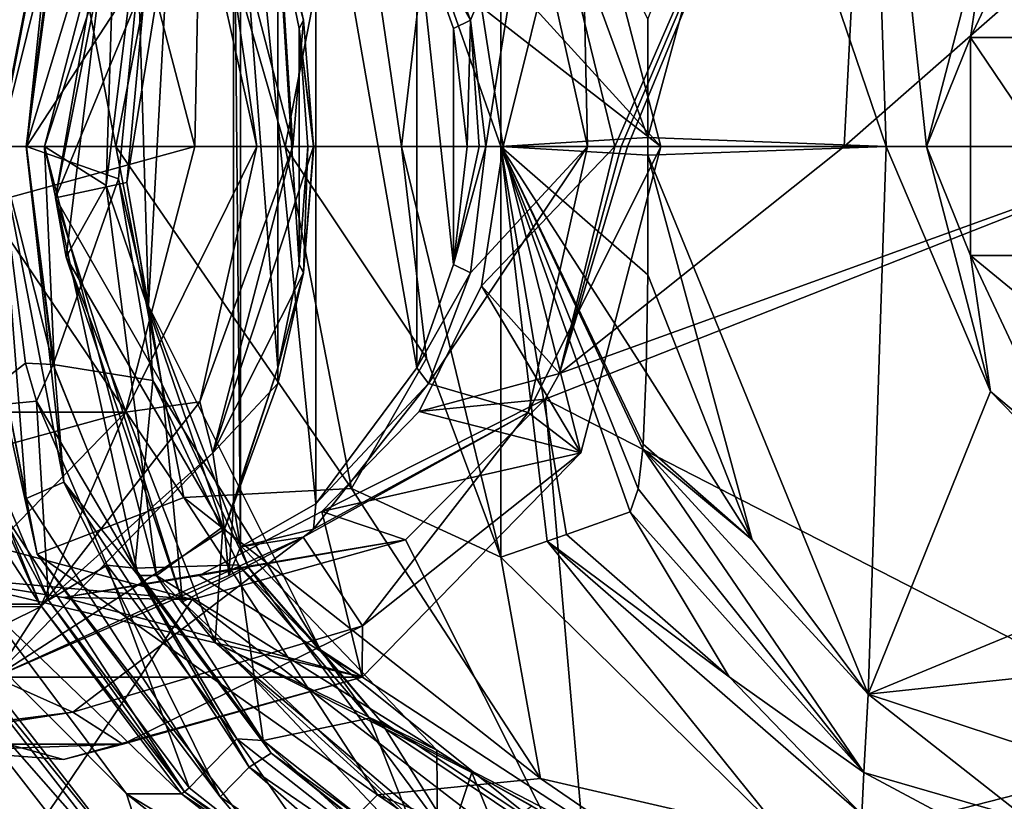
# Model space of a CAD drawing. Units: millimetres. Extents: x -24 to 196, y -115 to 240.
# Drawn here: x 62 to 74, y -8 to 2 of the extents above; entities that cross this region are included whole.
import ezdxf

# ---------------------------------------------------------------- set-up
doc = ezdxf.new("R2010")
doc.units = ezdxf.units.MM
doc.header["$LTSCALE"] = 26.699852
for name, color, linetype in [('13', 7, 'CONTINUOUS'), ('14', 7, 'CONTINUOUS'), ('15', 7, 'CONTINUOUS'), ('16', 7, 'CONTINUOUS'), ('17', 7, 'CONTINUOUS'), ('18', 7, 'CONTINUOUS'), ('19', 7, 'CONTINUOUS'), ('20', 7, 'CONTINUOUS'), ('21', 7, 'CONTINUOUS'), ('22', 7, 'CONTINUOUS'), ('23', 7, 'CONTINUOUS'), ('309', 7, 'CONTINUOUS'), ('310', 7, 'CONTINUOUS'), ('311', 7, 'CONTINUOUS'), ('313', 7, 'CONTINUOUS'), ('317', 7, 'CONTINUOUS'), ('320', 7, 'CONTINUOUS'), ('322', 7, 'CONTINUOUS'), ('325', 7, 'CONTINUOUS'), ('326', 7, 'CONTINUOUS'), ('327', 7, 'CONTINUOUS'), ('328', 7, 'CONTINUOUS'), ('329', 7, 'CONTINUOUS'), ('330', 7, 'CONTINUOUS'), ('331', 7, 'CONTINUOUS'), ('332', 7, 'CONTINUOUS'), ('333', 7, 'CONTINUOUS'), ('334', 7, 'CONTINUOUS'), ('335', 7, 'CONTINUOUS'), ('336', 7, 'CONTINUOUS'), ('339', 7, 'CONTINUOUS'), ('340', 7, 'CONTINUOUS'), ('349', 7, 'CONTINUOUS'), ('72', 7, 'CONTINUOUS'), ('75', 7, 'CONTINUOUS'), ('79', 7, 'CONTINUOUS'), ('88', 7, 'CONTINUOUS'), ('882', 7, 'CONTINUOUS'), ('90', 7, 'CONTINUOUS')]:
    doc.layers.add(name, color=color, linetype=linetype)

msp = doc.modelspace()

# ---------------------------------------------------------------- linework, layer by layer
at = {"layer": '13', "linetype": 'Continuous'}
for points in [[(52.685, 3.25, 100.651), (51.836, 0, 100.455), (63.655, 3.25, 103.184), (52.685, 3.25, 100.651)], [(63.655, 3.25, 103.184), (51.836, 0, 100.455), (64.503, 0, 103.38), (63.655, 3.25, 103.184)], [(64.503, 0, 103.38), (51.836, 0, 100.455), (52.685, -3.25, 100.651), (64.503, 0, 103.38)], [(63.655, -3.25, 103.184), (64.503, 0, 103.38), (52.685, -3.25, 100.651), (63.655, -3.25, 103.184)], [(55.003, -5.629, 101.187), (63.655, -3.25, 103.184), (52.685, -3.25, 100.651), (55.003, -5.629, 101.187)], [(61.336, -5.629, 102.649), (63.655, -3.25, 103.184), (55.003, -5.629, 101.187), (61.336, -5.629, 102.649)]]:
    msp.add_3dface(points, dxfattribs=at)
at = {"layer": '14', "linetype": 'Continuous'}
for points in [[(64.563, 3.127, 103.093), (65.258, 0, 103.253), (64.723, 3.75, 102.404), (64.563, 3.127, 103.093)], [(64.723, 3.75, 102.404), (65.258, 0, 103.253), (65.702, 0, 102.63), (64.723, 3.75, 102.404)], [(63.655, 3.25, 103.184), (64.503, 0, 103.38), (64.563, 3.127, 103.093), (63.655, 3.25, 103.184)], [(64.563, 3.127, 103.093), (64.503, 0, 103.38), (65.258, 0, 103.253), (64.563, 3.127, 103.093)]]:
    msp.add_3dface(points, dxfattribs=at)
at = {"layer": '15', "linetype": 'Continuous'}
for points in [[(64.723, 3.75, 102.404), (65.702, 0, 102.63), (65.516, 2.902, 100.841), (64.723, 3.75, 102.404)], [(68.58, 3.254, 86.866), (69.303, 0, 87.033), (69.222, 3.75, 82.917), (68.58, 3.254, 86.866)], [(69.222, 3.75, 82.917), (69.303, 0, 87.033), (70.201, 0, 83.143), (69.222, 3.75, 82.917)], [(67.36, 2.902, 92.855), (67.872, 1.546, 92.518), (68.58, 3.254, 86.866), (67.36, 2.902, 92.855)], [(67.872, 1.546, 92.518), (68.062, 0, 92.409), (68.58, 3.254, 86.866), (67.872, 1.546, 92.518)], [(68.58, 3.254, 86.866), (68.062, 0, 92.409), (69.303, 0, 87.033), (68.58, 3.254, 86.866)], [(65.516, 2.902, 100.841), (65.702, 0, 102.63), (65.829, 1.546, 101.368), (65.516, 2.902, 100.841)], [(65.829, 1.546, 101.368), (65.702, 0, 102.63), (65.952, 0, 101.549), (65.829, 1.546, 101.368)]]:
    msp.add_3dface(points, dxfattribs=at)
at = {"layer": '16', "linetype": 'Continuous'}
for points in [[(67.245, 3.245, 82.461), (69.222, 3.75, 82.917), (70.201, 0, 83.143), (67.245, 3.245, 82.461)], [(68.009, 1.706, 82.637), (67.245, 3.245, 82.461), (70.201, 0, 83.143), (68.009, 1.706, 82.637)], [(68.273, 0, 82.698), (68.009, 1.706, 82.637), (70.201, 0, 83.143), (68.273, 0, 82.698)], [(68.009, -1.706, 82.637), (68.273, 0, 82.698), (69.222, -3.75, 82.917), (68.009, -1.706, 82.637)], [(68.273, 0, 82.698), (70.201, 0, 83.143), (69.222, -3.75, 82.917), (68.273, 0, 82.698)], [(67.245, -3.245, 82.461), (68.009, -1.706, 82.637), (69.222, -3.75, 82.917), (67.245, -3.245, 82.461)], [(66.055, -4.466, 82.186), (67.245, -3.245, 82.461), (69.222, -3.75, 82.917), (66.055, -4.466, 82.186)], [(66.548, -6.495, 82.299), (66.055, -4.466, 82.186), (69.222, -3.75, 82.917), (66.548, -6.495, 82.299)], [(64.556, -5.25, 81.84), (66.055, -4.466, 82.186), (66.548, -6.495, 82.299), (64.556, -5.25, 81.84)], [(59.24, -6.495, 80.612), (61.232, -5.25, 81.072), (66.548, -6.495, 82.299), (59.24, -6.495, 80.612)], [(61.232, -5.25, 81.072), (62.894, -5.52, 81.456), (66.548, -6.495, 82.299), (61.232, -5.25, 81.072)], [(62.894, -5.52, 81.456), (64.556, -5.25, 81.84), (66.548, -6.495, 82.299), (62.894, -5.52, 81.456)], [(62.894, -7.5, 81.456), (59.24, -6.495, 80.612), (66.548, -6.495, 82.299), (62.894, -7.5, 81.456)]]:
    msp.add_3dface(points, dxfattribs=at)
at = {"layer": '17', "linetype": 'Continuous'}
for points in [[(64.503, 0, 103.38), (63.655, -3.25, 103.184), (65.258, 0, 103.253), (64.503, 0, 103.38)], [(65.258, 0, 103.253), (63.655, -3.25, 103.184), (64.563, -3.127, 103.093), (65.258, 0, 103.253)], [(65.702, 0, 102.63), (65.258, 0, 103.253), (64.563, -3.127, 103.093), (65.702, 0, 102.63)], [(65.702, 0, 102.63), (64.563, -3.127, 103.093), (64.723, -3.75, 102.404), (65.702, 0, 102.63)], [(64.563, -3.127, 103.093), (63.655, -3.25, 103.184), (62.614, -5.635, 102.643), (64.563, -3.127, 103.093)], [(64.563, -3.127, 103.093), (62.614, -5.635, 102.643), (64.723, -3.75, 102.404), (64.563, -3.127, 103.093)], [(63.655, -3.25, 103.184), (61.336, -5.629, 102.649), (62.614, -5.635, 102.643), (63.655, -3.25, 103.184)], [(64.723, -3.75, 102.404), (62.614, -5.635, 102.643), (62.049, -6.495, 101.787), (64.723, -3.75, 102.404)], [(62.614, -5.635, 102.643), (61.336, -5.629, 102.649), (59.798, -7.026, 101.993), (62.614, -5.635, 102.643)], [(62.614, -5.635, 102.643), (59.798, -7.026, 101.993), (62.049, -6.495, 101.787), (62.614, -5.635, 102.643)]]:
    msp.add_3dface(points, dxfattribs=at)
at = {"layer": '18', "linetype": 'Continuous'}
for points in [[(65.952, 0, 101.549), (65.702, 0, 102.63), (64.723, -3.75, 102.404), (65.952, 0, 101.549)], [(65.952, 0, 101.549), (64.723, -3.75, 102.404), (65.829, -1.546, 101.368), (65.952, 0, 101.549)], [(67.36, -2.902, 92.855), (69.303, 0, 87.033), (67.872, -1.546, 92.518), (67.36, -2.902, 92.855)], [(69.303, 0, 87.033), (67.36, -2.902, 92.855), (68.58, -3.254, 86.866), (69.303, 0, 87.033)], [(69.303, 0, 87.033), (68.062, 0, 92.409), (67.872, -1.546, 92.518), (69.303, 0, 87.033)], [(70.201, 0, 83.143), (69.303, 0, 87.033), (68.58, -3.254, 86.866), (70.201, 0, 83.143)], [(69.222, -3.75, 82.917), (70.201, 0, 83.143), (68.58, -3.254, 86.866), (69.222, -3.75, 82.917)], [(65.829, -1.546, 101.368), (64.723, -3.75, 102.404), (65.516, -2.902, 100.841), (65.829, -1.546, 101.368)], [(65.516, -2.902, 100.841), (64.723, -3.75, 102.404), (64.863, -4.684, 98.967), (65.516, -2.902, 100.841)], [(67.36, -2.902, 92.855), (65.951, -4.684, 94.252), (68.58, -3.254, 86.866), (67.36, -2.902, 92.855)], [(65.951, -4.684, 94.252), (65.828, -4.783, 94.426), (68.58, -3.254, 86.866), (65.951, -4.684, 94.252)], [(68.58, -3.254, 86.866), (65.828, -4.783, 94.426), (66.552, -5.864, 86.397), (68.58, -3.254, 86.866)], [(69.222, -3.75, 82.917), (68.58, -3.254, 86.866), (66.552, -5.864, 86.397), (69.222, -3.75, 82.917)], [(64.723, -3.75, 102.404), (62.049, -6.495, 101.787), (64.863, -4.684, 98.967), (64.723, -3.75, 102.404)], [(66.548, -6.495, 82.299), (69.222, -3.75, 82.917), (66.552, -5.864, 86.397), (66.548, -6.495, 82.299)], [(64.863, -4.684, 98.967), (62.049, -6.495, 101.787), (64.919, -5.249, 96.497), (64.863, -4.684, 98.967)], [(64.919, -5.249, 96.497), (62.049, -6.495, 101.787), (65.828, -4.783, 94.426), (64.919, -5.249, 96.497)], [(65.828, -4.783, 94.426), (62.049, -6.495, 101.787), (63.01, -6.921, 93.798), (65.828, -4.783, 94.426)], [(65.828, -4.783, 94.426), (63.01, -6.921, 93.798), (66.552, -5.864, 86.397), (65.828, -4.783, 94.426)], [(66.552, -5.864, 86.397), (63.01, -6.921, 93.798), (63.622, -7.312, 85.721), (66.552, -5.864, 86.397)], [(66.548, -6.495, 82.299), (66.552, -5.864, 86.397), (63.622, -7.312, 85.721), (66.548, -6.495, 82.299)], [(62.049, -6.495, 101.787), (58.395, -7.5, 100.943), (63.01, -6.921, 93.798), (62.049, -6.495, 101.787)], [(59.24, -6.495, 80.612), (62.894, -7.5, 81.456), (60.37, -7.312, 84.97), (59.24, -6.495, 80.612)], [(62.894, -7.5, 81.456), (66.548, -6.495, 82.299), (63.622, -7.312, 85.721), (62.894, -7.5, 81.456)], [(63.01, -6.921, 93.798), (58.395, -7.5, 100.943), (59.494, -7.465, 92.987), (63.01, -6.921, 93.798)], [(63.01, -6.921, 93.798), (59.494, -7.465, 92.987), (63.622, -7.312, 85.721), (63.01, -6.921, 93.798)], [(63.622, -7.312, 85.721), (59.494, -7.465, 92.987), (60.37, -7.312, 84.97), (63.622, -7.312, 85.721)], [(62.894, -7.5, 81.456), (63.622, -7.312, 85.721), (60.37, -7.312, 84.97), (62.894, -7.5, 81.456)]]:
    msp.add_3dface(points, dxfattribs=at)
at = {"layer": '19', "linetype": 'Continuous'}
for points in [[(64.976, 4.372, 98.802), (65.058, -4.899, 96.529), (65.058, 4.899, 96.529), (64.976, 4.372, 98.802)], [(65.058, -4.899, 96.529), (65.981, -4.372, 94.45), (65.058, 4.899, 96.529), (65.058, -4.899, 96.529)], [(65.058, 4.899, 96.529), (65.981, -4.372, 94.45), (65.981, 4.372, 94.45), (65.058, 4.899, 96.529)], [(64.976, -4.372, 98.802), (65.058, -4.899, 96.529), (64.976, 4.372, 98.802), (64.976, -4.372, 98.802)], [(65.516, -2.709, 100.517), (64.976, -4.372, 98.802), (64.976, 4.372, 98.802), (65.516, -2.709, 100.517)], [(65.516, 2.709, 100.517), (65.516, -2.709, 100.517), (64.976, 4.372, 98.802), (65.516, 2.709, 100.517)], [(65.981, -4.372, 94.45), (67.218, -2.709, 93.145), (65.981, 4.372, 94.45), (65.981, -4.372, 94.45)], [(65.981, 4.372, 94.45), (67.218, -2.709, 93.145), (67.218, 2.709, 93.145), (65.981, 4.372, 94.45)], [(65.779, -1.443, 100.998), (65.516, -2.709, 100.517), (65.516, 2.709, 100.517), (65.779, -1.443, 100.998)], [(65.779, 1.443, 100.998), (65.779, -1.443, 100.998), (65.516, 2.709, 100.517), (65.779, 1.443, 100.998)], [(67.218, -2.709, 93.145), (67.665, -1.443, 92.829), (67.218, 2.709, 93.145), (67.218, -2.709, 93.145)], [(67.218, 2.709, 93.145), (67.665, -1.443, 92.829), (67.665, 1.443, 92.829), (67.218, 2.709, 93.145)], [(65.883, 0, 101.163), (65.779, -1.443, 100.998), (65.779, 1.443, 100.998), (65.883, 0, 101.163)], [(67.665, -1.443, 92.829), (67.831, 0, 92.726), (67.665, 1.443, 92.829), (67.665, -1.443, 92.829)]]:
    msp.add_3dface(points, dxfattribs=at)
at = {"layer": '20', "linetype": 'Continuous'}
for points in [[(65.829, -1.546, 101.368), (65.779, -1.443, 100.998), (65.883, 0, 101.163), (65.829, -1.546, 101.368)], [(65.952, 0, 101.549), (65.829, -1.546, 101.368), (65.957, 0, 101.349), (65.952, 0, 101.549)], [(65.829, -1.546, 101.368), (65.883, 0, 101.163), (65.957, 0, 101.349), (65.829, -1.546, 101.368)], [(67.872, -1.546, 92.518), (68.062, 0, 92.409), (67.665, -1.443, 92.829), (67.872, -1.546, 92.518)], [(67.665, -1.443, 92.829), (68.062, 0, 92.409), (67.979, 0, 92.591), (67.665, -1.443, 92.829)], [(67.831, 0, 92.726), (67.665, -1.443, 92.829), (67.979, 0, 92.591), (67.831, 0, 92.726)], [(65.829, -1.546, 101.368), (65.516, -2.709, 100.517), (65.779, -1.443, 100.998), (65.829, -1.546, 101.368)], [(67.872, -1.546, 92.518), (67.665, -1.443, 92.829), (67.218, -2.709, 93.145), (67.872, -1.546, 92.518)], [(65.829, -1.546, 101.368), (65.516, -2.902, 100.841), (65.516, -2.709, 100.517), (65.829, -1.546, 101.368)], [(67.36, -2.902, 92.855), (67.872, -1.546, 92.518), (67.218, -2.709, 93.145), (67.36, -2.902, 92.855)], [(65.516, -2.902, 100.841), (64.863, -4.684, 98.967), (65.516, -2.709, 100.517), (65.516, -2.902, 100.841)], [(64.863, -4.684, 98.967), (64.976, -4.372, 98.802), (65.516, -2.709, 100.517), (64.863, -4.684, 98.967)], [(67.36, -2.902, 92.855), (67.218, -2.709, 93.145), (65.981, -4.372, 94.45), (67.36, -2.902, 92.855)], [(65.951, -4.684, 94.252), (67.36, -2.902, 92.855), (65.981, -4.372, 94.45), (65.951, -4.684, 94.252)], [(64.863, -4.684, 98.967), (64.919, -5.249, 96.497), (64.976, -4.372, 98.802), (64.863, -4.684, 98.967)], [(64.919, -5.249, 96.497), (65.058, -4.899, 96.529), (64.976, -4.372, 98.802), (64.919, -5.249, 96.497)], [(65.951, -4.684, 94.252), (65.981, -4.372, 94.45), (65.058, -4.899, 96.529), (65.951, -4.684, 94.252)], [(65.828, -4.783, 94.426), (65.951, -4.684, 94.252), (65.058, -4.899, 96.529), (65.828, -4.783, 94.426)], [(64.919, -5.249, 96.497), (65.828, -4.783, 94.426), (65.058, -4.899, 96.529), (64.919, -5.249, 96.497)]]:
    msp.add_3dface(points, dxfattribs=at)
at = {"layer": '21', "linetype": 'Continuous'}
for points in [[(65.516, 2.902, 100.841), (65.829, 1.546, 101.368), (65.516, 2.709, 100.517), (65.516, 2.902, 100.841)], [(67.872, 1.546, 92.518), (67.36, 2.902, 92.855), (67.218, 2.709, 93.145), (67.872, 1.546, 92.518)], [(65.829, 1.546, 101.368), (65.779, 1.443, 100.998), (65.516, 2.709, 100.517), (65.829, 1.546, 101.368)], [(67.872, 1.546, 92.518), (67.218, 2.709, 93.145), (67.665, 1.443, 92.829), (67.872, 1.546, 92.518)], [(65.829, 1.546, 101.368), (65.952, 0, 101.549), (65.779, 1.443, 100.998), (65.829, 1.546, 101.368)], [(67.831, 0, 92.726), (67.872, 1.546, 92.518), (67.665, 1.443, 92.829), (67.831, 0, 92.726)], [(67.872, 1.546, 92.518), (67.831, 0, 92.726), (67.979, 0, 92.591), (67.872, 1.546, 92.518)], [(68.062, 0, 92.409), (67.872, 1.546, 92.518), (67.979, 0, 92.591), (68.062, 0, 92.409)], [(65.779, 1.443, 100.998), (65.952, 0, 101.549), (65.957, 0, 101.349), (65.779, 1.443, 100.998)], [(65.883, 0, 101.163), (65.779, 1.443, 100.998), (65.957, 0, 101.349), (65.883, 0, 101.163)]]:
    msp.add_3dface(points, dxfattribs=at)
at = {"layer": '22', "linetype": 'Continuous'}
for points in [[(61.759, -4.818, 74.195), (64.469, -5.543, 74.631), (61.232, -5.25, 81.072), (61.759, -4.818, 74.195)], [(64.469, -5.543, 74.631), (62.894, -5.52, 81.456), (61.232, -5.25, 81.072), (64.469, -5.543, 74.631)]]:
    msp.add_3dface(points, dxfattribs=at)
at = {"layer": '23', "linetype": 'Continuous'}
for points in [[(68.273, 0, 82.698), (68.964, 2.777, 76.474), (68.009, 1.706, 82.637), (68.273, 0, 82.698)], [(69.637, 0, 76.875), (68.964, 2.777, 76.474), (68.273, 0, 82.698), (69.637, 0, 76.875)], [(68.964, -2.778, 76.473), (69.637, 0, 76.875), (68.009, -1.706, 82.637), (68.964, -2.778, 76.473)], [(68.009, -1.706, 82.637), (69.637, 0, 76.875), (68.273, 0, 82.698), (68.009, -1.706, 82.637)], [(67.245, -3.245, 82.461), (68.964, -2.778, 76.473), (68.009, -1.706, 82.637), (67.245, -3.245, 82.461)], [(68.785, -3.092, 76.372), (68.964, -2.778, 76.473), (67.245, -3.245, 82.461), (68.785, -3.092, 76.372)], [(67.079, -4.815, 75.522), (68.785, -3.092, 76.372), (66.055, -4.466, 82.186), (67.079, -4.815, 75.522)], [(66.055, -4.466, 82.186), (68.785, -3.092, 76.372), (67.245, -3.245, 82.461), (66.055, -4.466, 82.186)], [(64.556, -5.25, 81.84), (67.079, -4.815, 75.522), (66.055, -4.466, 82.186), (64.556, -5.25, 81.84)], [(64.469, -5.543, 74.631), (67.079, -4.815, 75.522), (62.894, -5.52, 81.456), (64.469, -5.543, 74.631)], [(62.894, -5.52, 81.456), (67.079, -4.815, 75.522), (64.556, -5.25, 81.84), (62.894, -5.52, 81.456)]]:
    msp.add_3dface(points, dxfattribs=at)
at = {"layer": '309', "linetype": 'Continuous'}
for points in [[(63.957, -9.265, 44.006), (60.753, -5.142, 43.266), (64.098, -9.265, 43.397), (63.957, -9.265, 44.006)], [(64.098, -9.265, 43.397), (60.753, -5.142, 43.266), (60.894, -5.142, 42.658), (64.098, -9.265, 43.397)]]:
    msp.add_3dface(points, dxfattribs=at)
at = {"layer": '310', "linetype": 'Continuous'}
for points in [[(62.797, -0.628, 36.394), (63.815, 4.477, 36.477), (63.546, 3.696, 36.13), (62.797, -0.628, 36.394)], [(62.929, -1.355, 36.136), (62.797, -0.628, 36.394), (63.546, 3.696, 36.13), (62.929, -1.355, 36.136)], [(62.091, 0, 39.367), (62.442, 0, 37.846), (62.77, -2.669, 38), (62.091, 0, 39.367)], [(62.431, -2.653, 39.446), (62.091, 0, 39.367), (62.77, -2.669, 38), (62.431, -2.653, 39.446)], [(64.349, -5.572, 36.905), (62.797, -0.628, 36.394), (62.929, -1.355, 36.136), (64.349, -5.572, 36.905)], [(64.75, -6.072, 36.705), (64.349, -5.572, 36.905), (62.929, -1.355, 36.136), (64.75, -6.072, 36.705)], [(62.564, -3.118, 39.477), (62.431, -2.653, 39.446), (62.77, -2.669, 38), (62.564, -3.118, 39.477)], [(63.766, -5.16, 38.308), (62.564, -3.118, 39.477), (62.77, -2.669, 38), (63.766, -5.16, 38.308)], [(63.429, -5.125, 39.676), (62.564, -3.118, 39.477), (63.766, -5.16, 38.308), (63.429, -5.125, 39.676)], [(65.017, -7.248, 40.043), (63.429, -5.125, 39.676), (63.766, -5.16, 38.308), (65.017, -7.248, 40.043)], [(65.337, -7.269, 38.748), (65.017, -7.248, 40.043), (63.766, -5.16, 38.308), (65.337, -7.269, 38.748)], [(68.063, -9.079, 37.914), (64.349, -5.572, 36.905), (64.75, -6.072, 36.705), (68.063, -9.079, 37.914)], [(68.553, -9.294, 37.732), (68.063, -9.079, 37.914), (64.75, -6.072, 36.705), (68.553, -9.294, 37.732)], [(67.085, -8.877, 40.52), (65.017, -7.248, 40.043), (65.337, -7.269, 38.748), (67.085, -8.877, 40.52)], [(67.385, -8.887, 39.298), (67.085, -8.877, 40.52), (65.337, -7.269, 38.748), (67.385, -8.887, 39.298)]]:
    msp.add_3dface(points, dxfattribs=at)
at = {"layer": '311', "linetype": 'Continuous'}
for points in [[(62.401, 4.957, 39.439), (62.091, 0, 39.367), (61.551, 2.547, 39.243), (62.401, 4.957, 39.439)], [(62.853, 3.927, 39.543), (62.091, 0, 39.367), (62.401, 4.957, 39.439), (62.853, 3.927, 39.543)], [(62.091, 0, 39.367), (62.431, -2.653, 39.446), (61.722, -3.2, 39.282), (62.091, 0, 39.367)], [(62.431, -2.653, 39.446), (62.564, -3.118, 39.477), (61.722, -3.2, 39.282), (62.431, -2.653, 39.446)], [(61.722, -3.2, 39.282), (62.564, -3.118, 39.477), (62.712, -5.551, 39.511), (61.722, -3.2, 39.282)], [(62.564, -3.118, 39.477), (63.429, -5.125, 39.676), (62.712, -5.551, 39.511), (62.564, -3.118, 39.477)], [(62.712, -5.551, 39.511), (63.429, -5.125, 39.676), (64.431, -7.85, 39.908), (62.712, -5.551, 39.511)], [(63.429, -5.125, 39.676), (65.017, -7.248, 40.043), (64.431, -7.85, 39.908), (63.429, -5.125, 39.676)], [(64.431, -7.85, 39.908), (65.017, -7.248, 40.043), (66.671, -9.613, 40.425), (64.431, -7.85, 39.908)], [(65.017, -7.248, 40.043), (67.085, -8.877, 40.52), (66.671, -9.613, 40.425), (65.017, -7.248, 40.043)]]:
    msp.add_3dface(points, dxfattribs=at)
at = {"layer": '313', "linetype": 'Continuous'}
for points in [[(62.442, 0, 37.846), (62.091, 0, 39.367), (62.853, 3.927, 39.543), (62.442, 0, 37.846)], [(62.442, 0, 37.846), (62.853, 3.927, 39.543), (62.798, 2.649, 37.851), (62.442, 0, 37.846)]]:
    msp.add_3dface(points, dxfattribs=at)
at = {"layer": '317', "linetype": 'Continuous'}
for points in [[(61.515, -2.899, 39.337), (62.605, -5.6, 39.589), (60.84, -2.899, 42.26), (61.515, -2.899, 39.337)], [(60.84, -2.899, 42.26), (62.605, -5.6, 39.589), (61.93, -5.6, 42.512), (60.84, -2.899, 42.26)], [(62.605, -5.6, 39.589), (64.339, -7.92, 39.989), (61.93, -5.6, 42.512), (62.605, -5.6, 39.589)], [(61.93, -5.6, 42.512), (64.339, -7.92, 39.989), (63.664, -7.92, 42.912), (61.93, -5.6, 42.512)], [(64.339, -7.92, 39.989), (66.599, -9.699, 40.511), (63.664, -7.92, 42.912), (64.339, -7.92, 39.989)], [(63.664, -7.92, 42.912), (66.599, -9.699, 40.511), (65.924, -9.699, 43.434), (63.664, -7.92, 42.912)]]:
    msp.add_3dface(points, dxfattribs=at)
at = {"layer": '320', "linetype": 'Continuous'}
for points in [[(64.098, -9.265, 43.397), (60.894, -5.142, 42.658), (63.664, -7.92, 42.912), (64.098, -9.265, 43.397)], [(60.894, -5.142, 42.658), (61.93, -5.6, 42.512), (63.664, -7.92, 42.912), (60.894, -5.142, 42.658)], [(64.098, -9.265, 43.397), (63.664, -7.92, 42.912), (65.924, -9.699, 43.434), (64.098, -9.265, 43.397)]]:
    msp.add_3dface(points, dxfattribs=at)
at = {"layer": '322', "linetype": 'Continuous'}
for points in [[(62.605, -5.6, 39.589), (61.515, -2.899, 39.337), (62.016, -4.275, 39.38), (62.605, -5.6, 39.589)], [(61.722, -3.2, 39.282), (62.712, -5.551, 39.511), (62.016, -4.275, 39.38), (61.722, -3.2, 39.282)], [(62.016, -4.275, 39.38), (62.712, -5.551, 39.511), (64.375, -7.899, 39.925), (62.016, -4.275, 39.38)], [(62.605, -5.6, 39.589), (62.016, -4.275, 39.38), (64.375, -7.899, 39.925), (62.605, -5.6, 39.589)], [(64.339, -7.92, 39.989), (62.605, -5.6, 39.589), (64.375, -7.899, 39.925), (64.339, -7.92, 39.989)], [(62.712, -5.551, 39.511), (64.431, -7.85, 39.908), (64.375, -7.899, 39.925), (62.712, -5.551, 39.511)], [(64.339, -7.92, 39.989), (64.375, -7.899, 39.925), (67.906, -10.32, 40.74), (64.339, -7.92, 39.989)], [(66.599, -9.699, 40.511), (64.339, -7.92, 39.989), (67.906, -10.32, 40.74), (66.599, -9.699, 40.511)], [(64.431, -7.85, 39.908), (66.671, -9.613, 40.425), (64.375, -7.899, 39.925), (64.431, -7.85, 39.908)], [(64.375, -7.899, 39.925), (66.671, -9.613, 40.425), (67.906, -10.32, 40.74), (64.375, -7.899, 39.925)]]:
    msp.add_3dface(points, dxfattribs=at)
at = {"layer": '325', "linetype": 'Continuous'}
for points in [[(63.815, 4.477, 36.477), (62.797, -0.628, 36.394), (63.903, 2.056, 37.113), (63.815, 4.477, 36.477)], [(63.903, 2.056, 37.113), (62.797, -0.628, 36.394), (63.669, -0.44, 37.14), (63.903, 2.056, 37.113)], [(63.669, -0.44, 37.14), (62.797, -0.628, 36.394), (64.098, -2.903, 37.32), (63.669, -0.44, 37.14)], [(62.797, -0.628, 36.394), (64.349, -5.572, 36.905), (64.098, -2.903, 37.32), (62.797, -0.628, 36.394)], [(64.098, -2.903, 37.32), (64.349, -5.572, 36.905), (65.156, -5.152, 37.645), (64.098, -2.903, 37.32)], [(64.349, -5.572, 36.905), (68.063, -9.079, 37.914), (65.156, -5.152, 37.645), (64.349, -5.572, 36.905)], [(65.156, -5.152, 37.645), (68.063, -9.079, 37.914), (66.764, -7.02, 38.097), (65.156, -5.152, 37.645)], [(66.764, -7.02, 38.097), (68.063, -9.079, 37.914), (68.802, -8.371, 38.648), (66.764, -7.02, 38.097)]]:
    msp.add_3dface(points, dxfattribs=at)
at = {"layer": '326', "linetype": 'Continuous'}
for points in [[(63.903, 2.056, 37.113), (63.669, -0.44, 37.14), (64.191, 2.788, 37.382), (63.903, 2.056, 37.113)], [(64.191, 2.788, 37.382), (63.669, -0.44, 37.14), (63.936, -1.951, 37.479), (64.191, 2.788, 37.382)], [(64.191, 2.788, 37.382), (63.936, -1.951, 37.479), (63.813, 2.1, 37.546), (64.191, 2.788, 37.382)], [(63.813, 2.1, 37.546), (63.936, -1.951, 37.479), (63.568, -0.397, 37.571), (63.813, 2.1, 37.546)], [(63.568, -0.397, 37.571), (63.936, -1.951, 37.479), (63.986, -2.864, 37.748), (63.568, -0.397, 37.571)], [(63.669, -0.44, 37.14), (64.098, -2.903, 37.32), (63.936, -1.951, 37.479), (63.669, -0.44, 37.14)], [(64.098, -2.903, 37.32), (65.156, -5.152, 37.645), (63.936, -1.951, 37.479), (64.098, -2.903, 37.32)], [(63.936, -1.951, 37.479), (65.156, -5.152, 37.645), (66.037, -6.158, 38.121), (63.936, -1.951, 37.479)], [(63.936, -1.951, 37.479), (66.037, -6.158, 38.121), (63.986, -2.864, 37.748), (63.936, -1.951, 37.479)], [(63.986, -2.864, 37.748), (66.037, -6.158, 38.121), (65.036, -5.12, 38.071), (63.986, -2.864, 37.748)], [(65.036, -5.12, 38.071), (66.037, -6.158, 38.121), (66.638, -6.997, 38.522), (65.036, -5.12, 38.071)], [(65.156, -5.152, 37.645), (66.764, -7.02, 38.097), (66.037, -6.158, 38.121), (65.156, -5.152, 37.645)], [(66.764, -7.02, 38.097), (68.802, -8.371, 38.648), (66.037, -6.158, 38.121), (66.764, -7.02, 38.097)], [(66.037, -6.158, 38.121), (68.802, -8.371, 38.648), (69.914, -8.688, 39.172), (66.037, -6.158, 38.121)], [(66.037, -6.158, 38.121), (69.914, -8.688, 39.172), (66.638, -6.997, 38.522), (66.037, -6.158, 38.121)], [(66.638, -6.997, 38.522), (69.914, -8.688, 39.172), (68.672, -8.357, 39.072), (66.638, -6.997, 38.522)], [(67.889, -7.661, 36.984), (68.623, -8.069, 37.154), (69.336, -8.475, 37.373), (67.889, -7.661, 36.984)]]:
    msp.add_3dface(points, dxfattribs=at)
at = {"layer": '327', "linetype": 'Continuous'}
for points in [[(63.546, 3.696, 36.13), (63.97, 4.004, 36.079), (63.415, -0.477, 35.951), (63.546, 3.696, 36.13)], [(62.929, -1.355, 36.136), (63.546, 3.696, 36.13), (63.415, -0.477, 35.951), (62.929, -1.355, 36.136)], [(62.442, 0, 37.846), (62.798, 2.649, 37.851), (63.813, 2.1, 37.546), (62.442, 0, 37.846)], [(62.442, 0, 37.846), (63.813, 2.1, 37.546), (63.568, -0.397, 37.571), (62.442, 0, 37.846)], [(62.77, -2.669, 38), (62.442, 0, 37.846), (63.568, -0.397, 37.571), (62.77, -2.669, 38)], [(62.77, -2.669, 38), (63.568, -0.397, 37.571), (63.986, -2.864, 37.748), (62.77, -2.669, 38)], [(64.844, -4.654, 36.281), (62.929, -1.355, 36.136), (63.415, -0.477, 35.951), (64.844, -4.654, 36.281)], [(64.75, -6.072, 36.705), (62.929, -1.355, 36.136), (64.844, -4.654, 36.281), (64.75, -6.072, 36.705)], [(63.766, -5.16, 38.308), (62.77, -2.669, 38), (63.986, -2.864, 37.748), (63.766, -5.16, 38.308)], [(63.766, -5.16, 38.308), (63.986, -2.864, 37.748), (65.036, -5.12, 38.071), (63.766, -5.16, 38.308)], [(67.463, -7.388, 36.886), (64.75, -6.072, 36.705), (64.844, -4.654, 36.281), (67.463, -7.388, 36.886)], [(65.337, -7.269, 38.748), (63.766, -5.16, 38.308), (65.036, -5.12, 38.071), (65.337, -7.269, 38.748)], [(65.337, -7.269, 38.748), (65.036, -5.12, 38.071), (66.638, -6.997, 38.522), (65.337, -7.269, 38.748)], [(68.553, -9.294, 37.732), (64.75, -6.072, 36.705), (67.889, -7.661, 36.984), (68.553, -9.294, 37.732)], [(67.889, -7.661, 36.984), (64.75, -6.072, 36.705), (67.463, -7.388, 36.886), (67.889, -7.661, 36.984)], [(67.385, -8.887, 39.298), (65.337, -7.269, 38.748), (66.638, -6.997, 38.522), (67.385, -8.887, 39.298)], [(67.385, -8.887, 39.298), (66.638, -6.997, 38.522), (68.672, -8.357, 39.072), (67.385, -8.887, 39.298)], [(68.553, -9.294, 37.732), (67.889, -7.661, 36.984), (69.336, -8.475, 37.373), (68.553, -9.294, 37.732)]]:
    msp.add_3dface(points, dxfattribs=at)
at = {"layer": '328', "linetype": 'Continuous'}
for points in [[(72.739, 6.703, 8.881), (72.958, 0, 8.932), (71.317, 4.812, 8.553), (72.739, 6.703, 8.881)], [(72.958, 0, 8.932), (72.739, 6.703, 8.881), (73.453, 0, 9.046), (72.958, 0, 8.932)], [(73.453, 0, 9.046), (72.739, 6.703, 8.881), (74.236, 3, 9.227), (73.453, 0, 9.046)], [(71.317, 4.812, 8.553), (72.958, 0, 8.932), (70.043, 0.108, 8.259), (71.317, 4.812, 8.553)], [(70.043, 0.108, 8.259), (72.958, 0, 8.932), (70.043, -0.108, 8.259), (70.043, 0.108, 8.259)], [(72.958, 0, 8.932), (72.739, -6.703, 8.881), (70.043, -0.108, 8.259), (72.958, 0, 8.932)], [(72.739, -6.703, 8.881), (72.958, 0, 8.932), (74.236, -3, 9.227), (72.739, -6.703, 8.881)], [(74.236, -3, 9.227), (72.958, 0, 8.932), (73.453, 0, 9.046), (74.236, -3, 9.227)], [(70.043, -0.108, 8.259), (72.739, -6.703, 8.881), (71.317, -4.812, 8.553), (70.043, -0.108, 8.259)], [(76.376, -5.196, 9.721), (72.739, -6.703, 8.881), (74.236, -3, 9.227), (76.376, -5.196, 9.721)], [(79.299, -6, 10.396), (72.739, -6.703, 8.881), (76.376, -5.196, 9.721), (79.299, -6, 10.396)], [(80.822, -9.371, 10.747), (72.739, -6.703, 8.881), (79.299, -6, 10.396), (80.822, -9.371, 10.747)], [(72.739, -6.703, 8.881), (80.822, -9.371, 10.747), (74.701, -8.246, 9.334), (72.739, -6.703, 8.881)]]:
    msp.add_3dface(points, dxfattribs=at)
at = {"layer": '329', "linetype": 'Continuous'}
for points in [[(70.043, -0.108, 8.259), (71.317, -4.812, 8.553), (70.041, -1.571, 8.267), (70.043, -0.108, 8.259)], [(70.041, -1.571, 8.267), (71.317, -4.812, 8.553), (70.024, -2.768, 8.338), (70.041, -1.571, 8.267)], [(70.024, -2.768, 8.338), (71.317, -4.812, 8.553), (69.984, -3.642, 8.513), (70.024, -2.768, 8.338)], [(69.98, -3.699, 8.532), (72.683, -7.662, 9.156), (69.924, -4.191, 8.775), (69.98, -3.699, 8.532)], [(69.984, -3.642, 8.513), (71.317, -4.812, 8.553), (69.98, -3.699, 8.532), (69.984, -3.642, 8.513)], [(71.317, -4.812, 8.553), (72.739, -6.703, 8.881), (69.98, -3.699, 8.532), (71.317, -4.812, 8.553)], [(69.98, -3.699, 8.532), (72.739, -6.703, 8.881), (72.683, -7.662, 9.156), (69.98, -3.699, 8.532)], [(69.924, -4.191, 8.775), (72.683, -7.662, 9.156), (69.826, -4.472, 9.199), (69.924, -4.191, 8.775)], [(69.826, -4.472, 9.199), (72.683, -7.662, 9.156), (71.039, -6.489, 9.479), (69.826, -4.472, 9.199)], [(71.039, -6.489, 9.479), (72.683, -7.662, 9.156), (72.661, -8.174, 9.854), (71.039, -6.489, 9.479)], [(72.739, -6.703, 8.881), (74.701, -8.246, 9.334), (72.683, -7.662, 9.156), (72.739, -6.703, 8.881)], [(72.683, -7.662, 9.156), (76.872, -9.902, 10.123), (72.661, -8.174, 9.854), (72.683, -7.662, 9.156)], [(72.683, -7.662, 9.156), (74.701, -8.246, 9.334), (76.872, -9.902, 10.123), (72.683, -7.662, 9.156)]]:
    msp.add_3dface(points, dxfattribs=at)
at = {"layer": '330', "linetype": 'Continuous'}
for points in [[(63.534, 0, 28.809), (64.366, -4.294, 29.001), (61.462, 0, 36.536), (63.534, 0, 28.809)], [(61.462, 0, 36.536), (64.366, -4.294, 29.001), (62.572, -4.99, 36.792), (61.462, 0, 36.536)], [(65.607, 0, 21.074), (66.419, -4.186, 21.261), (63.534, 0, 28.809), (65.607, 0, 21.074)], [(63.534, 0, 28.809), (66.419, -4.186, 21.261), (64.366, -4.294, 29.001), (63.534, 0, 28.809)], [(67.028, 0, 15.773), (67.337, -2.589, 15.844), (65.607, 0, 21.074), (67.028, 0, 15.773)], [(65.607, 0, 21.074), (67.337, -2.589, 15.844), (66.419, -4.186, 21.261), (65.607, 0, 21.074)], [(67.337, -2.589, 15.844), (68.243, -5.024, 16.054), (66.419, -4.186, 21.261), (67.337, -2.589, 15.844)], [(66.419, -4.186, 21.261), (68.729, -7.735, 21.794), (64.366, -4.294, 29.001), (66.419, -4.186, 21.261)], [(66.419, -4.186, 21.261), (68.243, -5.024, 16.054), (68.729, -7.735, 21.794), (66.419, -4.186, 21.261)], [(64.366, -4.294, 29.001), (66.735, -7.933, 29.548), (62.572, -4.99, 36.792), (64.366, -4.294, 29.001)], [(64.366, -4.294, 29.001), (68.729, -7.735, 21.794), (66.735, -7.933, 29.548), (64.366, -4.294, 29.001)], [(69.826, -4.472, 9.199), (71.039, -6.489, 9.479), (69.048, -4.75, 12.569), (69.826, -4.472, 9.199)], [(69.048, -4.75, 12.569), (71.039, -6.489, 9.479), (68.812, -4.831, 13.587), (69.048, -4.75, 12.569)], [(68.812, -4.831, 13.587), (71.697, -8.418, 14.266), (68.243, -5.024, 16.054), (68.812, -4.831, 13.587)], [(71.039, -6.489, 9.479), (72.661, -8.174, 9.854), (68.812, -4.831, 13.587), (71.039, -6.489, 9.479)], [(68.812, -4.831, 13.587), (72.661, -8.174, 9.854), (71.697, -8.418, 14.266), (68.812, -4.831, 13.587)], [(62.572, -4.99, 36.792), (66.735, -7.933, 29.548), (65.681, -8.991, 37.51), (62.572, -4.99, 36.792)], [(68.243, -5.024, 16.054), (71.697, -8.418, 14.266), (68.729, -7.735, 21.794), (68.243, -5.024, 16.054)], [(68.729, -7.735, 21.794), (72.187, -10.106, 22.593), (66.735, -7.933, 29.548), (68.729, -7.735, 21.794)], [(68.729, -7.735, 21.794), (71.697, -8.418, 14.266), (72.187, -10.106, 22.593), (68.729, -7.735, 21.794)], [(66.735, -7.933, 29.548), (70.282, -10.366, 30.367), (65.681, -8.991, 37.51), (66.735, -7.933, 29.548)], [(66.735, -7.933, 29.548), (72.187, -10.106, 22.593), (70.282, -10.366, 30.367), (66.735, -7.933, 29.548)]]:
    msp.add_3dface(points, dxfattribs=at)
at = {"layer": '331', "linetype": 'Continuous'}
for points in [[(61.462, 0, 36.536), (62.572, -4.99, 36.792), (61.601, 0, 37.028), (61.462, 0, 36.536)], [(61.601, 0, 37.028), (62.572, -4.99, 36.792), (62.436, -4.306, 37.221), (61.601, 0, 37.028)], [(61.601, 0, 37.028), (62.436, -4.306, 37.221), (62.102, 0, 37.14), (61.601, 0, 37.028)], [(62.102, 0, 37.14), (62.436, -4.306, 37.221), (62.899, -4.11, 37.324), (62.102, 0, 37.14)], [(62.102, 0, 37.14), (62.899, -4.11, 37.324), (62.437, 0, 36.752), (62.102, 0, 37.14)], [(62.437, 0, 36.752), (62.899, -4.11, 37.324), (62.786, -2.718, 36.832), (62.437, 0, 36.752)], [(62.786, -2.718, 36.832), (62.899, -4.11, 37.324), (63.808, -5.25, 37.068), (62.786, -2.718, 36.832)], [(62.436, -4.306, 37.221), (64.813, -7.957, 37.77), (62.899, -4.11, 37.324), (62.436, -4.306, 37.221)], [(62.899, -4.11, 37.324), (64.813, -7.957, 37.77), (65.167, -7.594, 37.847), (62.899, -4.11, 37.324)], [(62.899, -4.11, 37.324), (65.167, -7.594, 37.847), (63.808, -5.25, 37.068), (62.899, -4.11, 37.324)], [(62.436, -4.306, 37.221), (62.572, -4.99, 36.792), (64.813, -7.957, 37.77), (62.436, -4.306, 37.221)], [(62.572, -4.99, 36.792), (65.681, -8.991, 37.51), (64.813, -7.957, 37.77), (62.572, -4.99, 36.792)], [(63.808, -5.25, 37.068), (65.167, -7.594, 37.847), (65.434, -7.425, 37.444), (63.808, -5.25, 37.068)], [(65.167, -7.594, 37.847), (68.562, -9.923, 38.631), (65.434, -7.425, 37.444), (65.167, -7.594, 37.847)], [(65.434, -7.425, 37.444), (68.562, -9.923, 38.631), (67.553, -9.094, 37.933), (65.434, -7.425, 37.444)], [(64.813, -7.957, 37.77), (68.37, -10.397, 38.591), (65.167, -7.594, 37.847), (64.813, -7.957, 37.77)], [(65.167, -7.594, 37.847), (68.37, -10.397, 38.591), (68.562, -9.923, 38.631), (65.167, -7.594, 37.847)], [(64.813, -7.957, 37.77), (65.681, -8.991, 37.51), (68.37, -10.397, 38.591), (64.813, -7.957, 37.77)]]:
    msp.add_3dface(points, dxfattribs=at)
at = {"layer": '332', "linetype": 'Continuous'}
for points in [[(62.437, 0, 36.752), (62.786, -2.718, 36.832), (62.662, 0, 35.777), (62.437, 0, 36.752)], [(62.786, -2.718, 36.832), (63.808, -5.25, 37.068), (62.662, 0, 35.777), (62.786, -2.718, 36.832)], [(62.662, 0, 35.777), (63.808, -5.25, 37.068), (64.033, -5.25, 36.094), (62.662, 0, 35.777)], [(63.808, -5.25, 37.068), (65.434, -7.425, 37.444), (64.033, -5.25, 36.094), (63.808, -5.25, 37.068)], [(64.033, -5.25, 36.094), (65.434, -7.425, 37.444), (67.472, -8.905, 36.888), (64.033, -5.25, 36.094)], [(65.434, -7.425, 37.444), (67.553, -9.094, 37.933), (67.472, -8.905, 36.888), (65.434, -7.425, 37.444)]]:
    msp.add_3dface(points, dxfattribs=at)
at = {"layer": '333', "linetype": 'Continuous'}
msp.add_3dface([(71.317, 4.812, 8.553), (70.043, 0.108, 8.259), (70.041, 1.556, 8.266), (71.317, 4.812, 8.553)], dxfattribs=at)
at = {"layer": '334', "linetype": 'Continuous'}
for points in [[(63.534, 0, 28.809), (61.462, 0, 36.536), (62.572, 4.99, 36.792), (63.534, 0, 28.809)], [(64.366, 4.294, 29.001), (63.534, 0, 28.809), (62.572, 4.99, 36.792), (64.366, 4.294, 29.001)], [(65.607, 0, 21.074), (63.534, 0, 28.809), (64.366, 4.294, 29.001), (65.607, 0, 21.074)], [(66.419, 4.186, 21.261), (65.607, 0, 21.074), (64.366, 4.294, 29.001), (66.419, 4.186, 21.261)], [(67.028, 0, 15.773), (65.607, 0, 21.074), (66.419, 4.186, 21.261), (67.028, 0, 15.773)], [(67.028, 0, 15.773), (66.419, 4.186, 21.261), (67.337, 2.589, 15.844), (67.028, 0, 15.773)]]:
    msp.add_3dface(points, dxfattribs=at)
at = {"layer": '335', "linetype": 'Continuous'}
for points in [[(62.572, 4.99, 36.792), (61.462, 0, 36.536), (62.436, 4.306, 37.221), (62.572, 4.99, 36.792)], [(61.462, 0, 36.536), (61.601, 0, 37.028), (62.436, 4.306, 37.221), (61.462, 0, 36.536)], [(62.436, 4.306, 37.221), (61.601, 0, 37.028), (62.899, 4.11, 37.324), (62.436, 4.306, 37.221)], [(61.601, 0, 37.028), (62.102, 0, 37.14), (62.899, 4.11, 37.324), (61.601, 0, 37.028)], [(62.899, 4.11, 37.324), (62.102, 0, 37.14), (62.786, 2.718, 36.832), (62.899, 4.11, 37.324)], [(62.102, 0, 37.14), (62.437, 0, 36.752), (62.786, 2.718, 36.832), (62.102, 0, 37.14)]]:
    msp.add_3dface(points, dxfattribs=at)
at = {"layer": '336', "linetype": 'Continuous'}
for points in [[(62.437, 0, 36.752), (62.662, 0, 35.777), (64.033, 5.25, 36.094), (62.437, 0, 36.752)], [(62.786, 2.718, 36.832), (62.437, 0, 36.752), (64.033, 5.25, 36.094), (62.786, 2.718, 36.832)]]:
    msp.add_3dface(points, dxfattribs=at)
at = {"layer": '339', "linetype": 'Continuous'}
for points in [[(67.337, 2.589, 15.844), (68.243, 5.024, 16.054), (68.243, 0, 16.054), (67.337, 2.589, 15.844)], [(67.028, 0, 15.773), (67.337, 2.589, 15.844), (68.243, 0, 16.054), (67.028, 0, 15.773)], [(68.243, -5.024, 16.054), (67.337, -2.589, 15.844), (67.028, 0, 15.773), (68.243, -5.024, 16.054)], [(68.243, -5.024, 16.054), (67.028, 0, 15.773), (68.243, 0, 16.054), (68.243, -5.024, 16.054)]]:
    msp.add_3dface(points, dxfattribs=at)
at = {"layer": '340', "linetype": 'Continuous'}
for points in [[(70.041, 1.556, 8.266), (70.043, 0.108, 8.259), (68.243, 5.024, 16.054), (70.041, 1.556, 8.266)], [(68.243, 5.024, 16.054), (70.043, 0.108, 8.259), (68.243, 0, 16.054), (68.243, 5.024, 16.054)], [(70.043, 0.108, 8.259), (70.043, -0.108, 8.259), (68.243, 0, 16.054), (70.043, 0.108, 8.259)], [(70.043, -0.108, 8.259), (70.041, -1.571, 8.267), (68.243, 0, 16.054), (70.043, -0.108, 8.259)], [(70.041, -1.571, 8.267), (70.024, -2.768, 8.338), (68.243, 0, 16.054), (70.041, -1.571, 8.267)], [(70.024, -2.768, 8.338), (69.984, -3.642, 8.513), (68.243, 0, 16.054), (70.024, -2.768, 8.338)], [(69.984, -3.642, 8.513), (69.98, -3.699, 8.532), (68.243, 0, 16.054), (69.984, -3.642, 8.513)], [(69.98, -3.699, 8.532), (69.924, -4.191, 8.775), (68.243, 0, 16.054), (69.98, -3.699, 8.532)], [(69.924, -4.191, 8.775), (69.826, -4.472, 9.199), (68.243, 0, 16.054), (69.924, -4.191, 8.775)], [(69.826, -4.472, 9.199), (69.048, -4.75, 12.569), (68.243, 0, 16.054), (69.826, -4.472, 9.199)], [(69.048, -4.75, 12.569), (68.812, -4.831, 13.587), (68.243, 0, 16.054), (69.048, -4.75, 12.569)], [(68.812, -4.831, 13.587), (68.243, -5.024, 16.054), (68.243, 0, 16.054), (68.812, -4.831, 13.587)]]:
    msp.add_3dface(points, dxfattribs=at)
at = {"layer": '349', "linetype": 'Continuous'}
for points in [[(73.99, 1.335, 7.389), (74.236, 3, 9.227), (75.119, 3.741, 7.65), (73.99, 1.335, 7.389)], [(73.99, 1.335, 7.389), (75.119, 3.741, 7.65), (75.791, 1.335, -0.413), (73.99, 1.335, 7.389)], [(73.453, 0, 9.046), (74.236, 3, 9.227), (73.99, 1.335, 7.389), (73.453, 0, 9.046)], [(73.99, -1.335, 7.389), (73.453, 0, 9.046), (73.99, 1.335, 7.389), (73.99, -1.335, 7.389)], [(73.99, -1.335, 7.389), (73.99, 1.335, 7.389), (75.791, -1.335, -0.413), (73.99, -1.335, 7.389)], [(73.99, 1.335, 7.389), (75.791, 1.335, -0.413), (75.791, -1.335, -0.413), (73.99, 1.335, 7.389)], [(74.236, -3, 9.227), (73.453, 0, 9.046), (73.99, -1.335, 7.389), (74.236, -3, 9.227)], [(75.119, -3.741, 7.65), (74.236, -3, 9.227), (73.99, -1.335, 7.389), (75.119, -3.741, 7.65)], [(75.119, -3.741, 7.65), (73.99, -1.335, 7.389), (76.92, -3.741, -0.153), (75.119, -3.741, 7.65)], [(73.99, -1.335, 7.389), (75.791, -1.335, -0.413), (76.92, -3.741, -0.153), (73.99, -1.335, 7.389)], [(76.376, -5.196, 9.721), (74.236, -3, 9.227), (75.119, -3.741, 7.65), (76.376, -5.196, 9.721)]]:
    msp.add_3dface(points, dxfattribs=at)
at = {"layer": '72', "linetype": 'Continuous'}
for points in [[(68.964, -2.778, 76.473), (68.785, -3.092, 76.372), (76.636, 0, 78.414), (68.964, -2.778, 76.473)], [(76.636, 0, 78.414), (68.785, -3.092, 76.372), (76.99, -7.304, 76.716), (76.636, 0, 78.414)], [(69.637, 0, 76.875), (68.964, -2.778, 76.473), (69.715, 0, 76.893), (69.637, 0, 76.875)], [(69.715, 0, 76.893), (68.964, -2.778, 76.473), (69.793, 0, 76.911), (69.715, 0, 76.893)], [(69.793, 0, 76.911), (68.964, -2.778, 76.473), (72.443, 0, 77.511), (69.793, 0, 76.911)], [(72.443, 0, 77.511), (68.964, -2.778, 76.473), (76.636, 0, 78.414), (72.443, 0, 77.511)], [(68.785, -3.092, 76.372), (67.079, -4.815, 75.522), (69.32, -9.272, 73.819), (68.785, -3.092, 76.372)], [(68.785, -3.092, 76.372), (69.32, -9.272, 73.819), (76.99, -7.304, 76.716), (68.785, -3.092, 76.372)], [(67.079, -4.815, 75.522), (64.469, -5.543, 74.631), (69.32, -9.272, 73.819), (67.079, -4.815, 75.522)], [(61.759, -4.818, 74.195), (61.563, -9.838, 71.472), (64.469, -5.543, 74.631), (61.759, -4.818, 74.195)], [(64.469, -5.543, 74.631), (61.563, -9.838, 71.472), (69.32, -9.272, 73.819), (64.469, -5.543, 74.631)], [(76.99, -7.304, 76.716), (69.32, -9.272, 73.819), (77.975, -13.049, 71.985), (76.99, -7.304, 76.716)]]:
    msp.add_3dface(points, dxfattribs=at)
at = {"layer": '75', "linetype": 'Continuous'}
for points in [[(69.637, 0, 76.875), (72.819, 7.304, 75.819), (68.964, 2.777, 76.474), (69.637, 0, 76.875)], [(69.637, 0, 76.875), (69.715, 0, 76.893), (72.819, 7.304, 75.819), (69.637, 0, 76.875)], [(69.715, 0, 76.893), (69.793, 0, 76.911), (72.819, 7.304, 75.819), (69.715, 0, 76.893)], [(69.793, 0, 76.911), (72.443, 0, 77.511), (72.819, 7.304, 75.819), (69.793, 0, 76.911)], [(72.443, 0, 77.511), (76.636, 0, 78.414), (80.776, 7.304, 77.481), (72.443, 0, 77.511)], [(72.443, 0, 77.511), (80.776, 7.304, 77.481), (72.819, 7.304, 75.819), (72.443, 0, 77.511)]]:
    msp.add_3dface(points, dxfattribs=at)
at = {"layer": '79', "linetype": 'Continuous'}
for points in [[(60.753, -5.142, 43.266), (63.957, -9.265, 44.006), (60.493, -5.317, 42.796), (60.753, -5.142, 43.266)], [(60.493, -5.317, 42.796), (63.957, -9.265, 44.006), (63.806, -9.579, 43.561), (60.493, -5.317, 42.796)]]:
    msp.add_3dface(points, dxfattribs=at)
at = {"layer": '88', "linetype": 'Continuous'}
for points in [[(60.493, -5.317, 42.796), (63.806, -9.579, 43.561), (59.177, -5.968, 42.492), (60.493, -5.317, 42.796)], [(59.177, -5.968, 42.492), (63.806, -9.579, 43.561), (62.895, -10.751, 43.35), (59.177, -5.968, 42.492)]]:
    msp.add_3dface(points, dxfattribs=at)
at = {"layer": '882', "linetype": 'Continuous'}
for points in [[(64.033, 5.25, 36.094), (62.662, 0, 35.777), (63.97, 4.004, 36.079), (64.033, 5.25, 36.094)], [(63.97, 4.004, 36.079), (62.662, 0, 35.777), (63.415, -0.477, 35.951), (63.97, 4.004, 36.079)], [(62.662, 0, 35.777), (64.033, -5.25, 36.094), (63.415, -0.477, 35.951), (62.662, 0, 35.777)], [(64.033, -5.25, 36.094), (64.844, -4.654, 36.281), (63.415, -0.477, 35.951), (64.033, -5.25, 36.094)], [(64.033, -5.25, 36.094), (67.463, -7.388, 36.886), (64.844, -4.654, 36.281), (64.033, -5.25, 36.094)], [(64.033, -5.25, 36.094), (67.472, -8.905, 36.888), (67.463, -7.388, 36.886), (64.033, -5.25, 36.094)], [(67.472, -8.905, 36.888), (67.889, -7.661, 36.984), (67.463, -7.388, 36.886), (67.472, -8.905, 36.888)], [(67.889, -7.661, 36.984), (67.472, -8.905, 36.888), (68.623, -8.069, 37.154), (67.889, -7.661, 36.984)]]:
    msp.add_3dface(points, dxfattribs=at)
at = {"layer": '90', "linetype": 'Continuous'}
msp.add_3dface([(62.1, -10.171, 43.292), (59.177, -5.968, 42.492), (62.895, -10.751, 43.35), (62.1, -10.171, 43.292)], dxfattribs=at)

doc.saveas('drawing.dxf')
